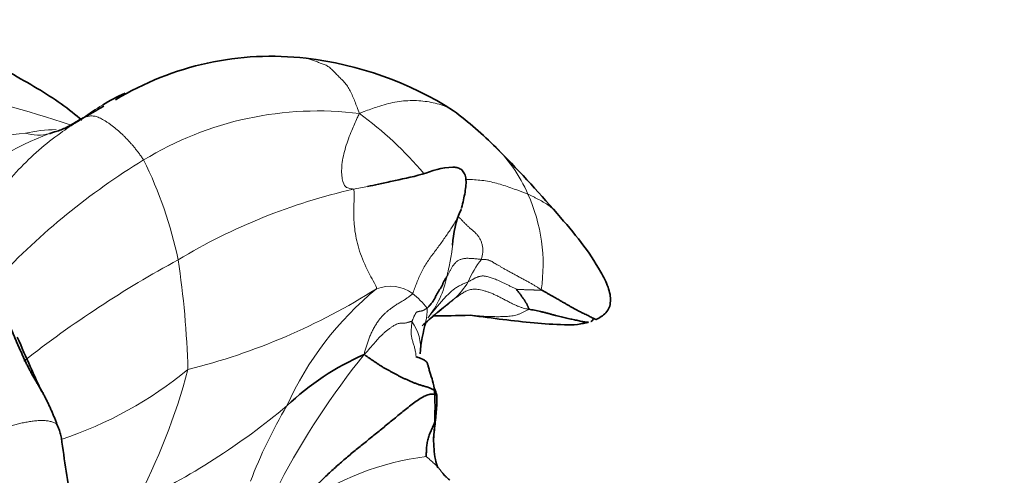
# Model space of a CAD drawing. Units: millimetres. Extents: x 0 to 1223, y 0 to 1451.
# Drawn here: x 448 to 473, y 309 to 320 of the extents above; entities that cross this region are included whole.
import ezdxf
from ezdxf import colors
from ezdxf.entities.mleader import LeaderData, LeaderLine
from ezdxf.math import Vec2, Vec3

# ---------------------------------------------------------------- set-up
doc = ezdxf.new("R2010")
doc.units = ezdxf.units.MM
doc.layers.add('DV7_Défaut', color=7, linetype='Continuous')
doc.layers.add('Défaut', color=7, linetype='Continuous')

# ---------------------------------------------------------------- blocks, each defined once
blk = doc.blocks.new('_DOT')
at = {"color": 0}
blk.add_line((0, 0), (-1, 0), dxfattribs=at)
at = {"color": 0, "const_width": 0.333}
blk.add_lwpolyline([(-0.1665, 0, 1), (0.1665, 0, 1)], format="xyb", close=True, dxfattribs=at)
blk = doc.blocks.new('SE6')
at = {"layer": 'DV7_Défaut', "color": 7, "linetype": 'Continuous', "lineweight": 35}
for centre, radius, start, end in [((454.402, 312.057), 7.466, 83.2942, 121.2943), ((454.267, 310.837), 8.694, 57.4236, 83.3535), ((453.093, 313.479), 5.63, 114.4884, 120.9569), ((429.967, 352.244), 39.547, 299.3527, 300.8203), ((452.736, 309.944), 10.302, 45.1189, 52.9134), ((437.82, 295.189), 31.283, 40.7247, 44.8649), ((461.176, 314.743), 2.255, 154.9469, 178.2858), ((463.217, 307.363), 7.423, 129.2909, 132.9038), ((461.624, 311.881), 3.516, 162.9543, 176.3891), ((459.387, 305.983), 6.661, 113.6058, 133.6292), ((450.937, 310.73), 7.547, 354.4485, 3.9098), ((571.624, 327.505), 123.697, 188.1811, 188.95802)]:
    blk.add_arc(centre, radius, start, end, dxfattribs=at)
at = {"layer": 'DV7_Défaut', "color": 7, "linetype": 'Continuous', "lineweight": 18}
for centre, radius, start, end in [((440.812, 291.999), 27.206, 71.615, 78.8346), ((453.093, 313.479), 5.63, 120.9569, 126.8607), ((455.564, 309.843), 8.316, 82.8381, 121.4711), ((451.317, 310.817), 8.993, 40.0094, 54.0215), ((449.01, 308.905), 8.731, 94.8269, 111.0395), ((451.991, 309.47), 8.701, 110.9863, 129.176), ((449.092, 313.924), 3.77, 90.7675, 102.5055), ((448.594, 318.605), 1.049, 252.3364, 285.5021), ((457.429, 314.643), 3.664, 23.1171, 47.2049), ((460.206, 302.197), 17.261, 121.364, 136.9777), ((442, 312.355), 10.297, 11.7268, 26.4144), ((459.713, 301.793), 14.778, 102.7516, 121.09), ((458.173, 308.074), 8.313, 99.4666, 101.9552), ((456.928, 314.326), 4.25, 351.533, 24.3962), ((465.277, 290.185), 27.619, 118.539, 128.0839), ((429.933, 311.089), 22.402, 1.5912, 8.623), ((461.655, 312.894), 2.552, 142.1794, 156.7584), ((456.42, 314.489), 2.403, 321.6299, 348.9721), ((457.685, 314.866), 1.89, 312.4493, 329.3059), ((448.408, 327.342), 16.115, 284.0747, 302.3235), ((462.183, 307.465), 8.112, 129.4892, 155.6877), ((457.364, 312.816), 0.97, 54.7248, 110.4948), ((456.617, 311.97), 2.096, 37.2558, 51.404), ((465.469, 304.918), 10.748, 127.2724, 132.808), ((453.026, 320.24), 9.002, 307.7088, 311.2426), ((457.001, 313.176), 1.285, 348.2409, 2.8128), ((456.98, 312.244), 1.143, 354.0495, 35.5905), ((472.253, 299.592), 19.935, 141.1876, 152.2321), ((446.06, 319.338), 9.871, 288.3551, 309.4097), ((437.315, 315.681), 15.527, 331.965, 345.187), ((443.336, 324.495), 17.85, 295.5007, 309.9195), ((465.461, 304.5), 12.393, 149.4245, 159.0783), ((459.095, 302.801), 6.792, 97.0388, 125.6475)]:
    blk.add_arc(centre, radius, start, end, dxfattribs=at)
for points, knots in [([(456.6, 318.095), (456.575, 318.156), (456.54, 318.252), (456.488, 318.395), (456.432, 318.533), (456.371, 318.661), (456.302, 318.776), (456.225, 318.877), (456.141, 318.963), (456.054, 319.046), (455.968, 319.136), (455.883, 319.223), (455.793, 319.289), (455.698, 319.329), (455.601, 319.36), (455.506, 319.399), (455.409, 319.439), (455.332, 319.462), (455.287, 319.47), (455.275, 319.472)], [0, 0, 0, 0, 0.061187, 0.122374, 0.183561, 0.244748, 0.305935, 0.367122, 0.428309, 0.489496, 0.550683, 0.61187, 0.673057, 0.734244, 0.795431, 0.856617, 0.917804, 0.978991, 1, 1, 1, 1]), ([(458.949, 318.162), (458.88, 318.206), (458.687, 318.304), (458.342, 318.394), (457.919, 318.43), (457.485, 318.391), (457.088, 318.28), (456.793, 318.172), (456.644, 318.118), (456.6, 318.095)], [0, 0, 0, 0, 0.108187, 0.28655, 0.464912, 0.643275, 0.821637, 0.955409, 1, 1, 1, 1]), ([(456.451, 316.206), (456.447, 316.209), (456.415, 316.217), (456.354, 316.23), (456.253, 316.244), (456.159, 316.428), (456.147, 316.817), (456.248, 317.256), (456.39, 317.642), (456.515, 317.916), (456.576, 318.053), (456.6, 318.095)], [0, 0, 0, 0, 0.035714, 0.142857, 0.285714, 0.428571, 0.571429, 0.714286, 0.857143, 0.964286, 1, 1, 1, 1]), ([(446.974, 315.486), (447.027, 315.54), (447.247, 315.766), (447.633, 316.162), (448.101, 316.704), (448.605, 317.194), (449.102, 317.583), (449.479, 317.831), (449.669, 317.953), (449.716, 317.983)], [0, 0, 0, 0, 0.058582, 0.246866, 0.435149, 0.623433, 0.811716, 0.952929, 1, 1, 1, 1]), ([(459.234, 316.453), (459.28, 316.453), (459.443, 316.447), (459.748, 316.424), (460.105, 316.335), (460.43, 316.224), (460.659, 316.138), (460.771, 316.093), (460.799, 316.081)], [0, 0, 0, 0, 0.090925, 0.318194, 0.545463, 0.772731, 0.943183, 1, 1, 1, 1]), ([(457.024, 313.725), (457.028, 313.771), (456.916, 313.97), (456.734, 314.315), (456.545, 314.8), (456.464, 315.292), (456.457, 315.695), (456.471, 315.991), (456.471, 316.156), (456.461, 316.193), (456.456, 316.204), (456.451, 316.206)], [0, 0, 0, 0, 0.035714, 0.142857, 0.285714, 0.428571, 0.571429, 0.714286, 0.857143, 0.964286, 1, 1, 1, 1]), ([(461.554, 315.563), (461.551, 315.566), (461.538, 315.586), (461.512, 315.62), (461.473, 315.666), (461.431, 315.71), (461.383, 315.752), (461.331, 315.793), (461.274, 315.832), (461.214, 315.87), (461.15, 315.907), (461.084, 315.943), (461.016, 315.979), (460.945, 316.014), (460.873, 316.048), (460.824, 316.071), (460.799, 316.081)], [0, 0, 0, 0, 0.017739, 0.093298, 0.168856, 0.244415, 0.319973, 0.395532, 0.47109, 0.546649, 0.622207, 0.697766, 0.773324, 0.848883, 0.924441, 1, 1, 1, 1]), ([(457.924, 313.608), (457.94, 313.641), (457.974, 313.732), (458.026, 313.869), (458.082, 314.006), (458.144, 314.141), (458.216, 314.274), (458.296, 314.403), (458.383, 314.526), (458.473, 314.647), (458.562, 314.765), (458.647, 314.883), (458.728, 314.997), (458.805, 315.109), (458.878, 315.217), (458.948, 315.323), (459.014, 315.425), (459.069, 315.525), (459.108, 315.619), (459.129, 315.683), (459.138, 315.718), (459.14, 315.724)], [0, 0, 0, 0, 0.054843, 0.109686, 0.164529, 0.219371, 0.274214, 0.329057, 0.3839, 0.438743, 0.493586, 0.548428, 0.603271, 0.658114, 0.712957, 0.7678, 0.822643, 0.877486, 0.932328, 0.987171, 1, 1, 1, 1]), ([(459.639, 314.459), (459.645, 314.481), (459.659, 314.537), (459.674, 314.622), (459.678, 314.707), (459.668, 314.791), (459.647, 314.872), (459.616, 314.949), (459.574, 315.02), (459.525, 315.084), (459.468, 315.142), (459.408, 315.194), (459.347, 315.244), (459.287, 315.298), (459.23, 315.354), (459.174, 315.412), (459.12, 315.47), (459.085, 315.509), (459.068, 315.528)], [0, 0, 0, 0, 0.0628354, 0.1256709, 0.1885063, 0.2513418, 0.3141772, 0.3770127, 0.4398481, 0.5026836, 0.565519, 0.6283545, 0.6911899, 0.7540254, 0.8168608, 0.8796963, 0.9425317, 1, 1, 1, 1]), ([(458.934, 314.942), (458.933, 314.935), (458.93, 314.898), (458.924, 314.83), (458.914, 314.739), (458.903, 314.649), (458.889, 314.56), (458.872, 314.47), (458.855, 314.381), (458.837, 314.292), (458.819, 314.203), (458.799, 314.114), (458.785, 314.056), (458.779, 314.03)], [0, 0, 0, 0, 0.0237303, 0.1213573, 0.2189842, 0.3166112, 0.4142382, 0.5118652, 0.6094921, 0.7071191, 0.8047461, 0.902373, 1, 1, 1, 1]), ([(460.818, 313.215), (460.807, 313.205), (460.764, 313.18), (460.699, 313.146), (460.634, 313.114), (460.567, 313.088), (460.499, 313.068), (460.43, 313.053), (460.36, 313.043), (460.29, 313.036), (460.22, 313.032), (460.15, 313.03), (460.081, 313.029), (460.011, 313.029), (459.941, 313.03), (459.872, 313.032), (459.802, 313.034), (459.733, 313.037), (459.664, 313.042), (459.595, 313.047), (459.526, 313.052), (459.458, 313.058), (459.411, 313.062), (459.387, 313.065), (459.386, 313.065)], [0, 0, 0, 0, 0.0474939, 0.0949878, 0.1424818, 0.1899757, 0.2374696, 0.2849635, 0.3324574, 0.3799514, 0.4274453, 0.4749392, 0.5224331, 0.5699271, 0.617421, 0.6649149, 0.7124088, 0.7599027, 0.8073967, 0.8548906, 0.9023845, 0.9498784, 0.9973723, 1, 1, 1, 1]), ([(449.055, 310.354), (449.047, 310.356), (449, 310.384), (448.918, 310.416), (448.82, 310.435), (448.711, 310.442), (448.595, 310.438), (448.474, 310.427), (448.351, 310.409), (448.227, 310.386), (448.104, 310.359), (447.98, 310.326), (447.858, 310.29), (447.735, 310.251), (447.614, 310.21), (447.493, 310.166), (447.373, 310.121), (447.255, 310.072), (447.14, 310.02), (447.03, 309.963), (446.927, 309.9), (446.831, 309.83), (446.741, 309.757), (446.658, 309.686), (446.605, 309.64), (446.579, 309.618)], [0, 0, 0, 0, 0.043734, 0.087467, 0.131201, 0.174934, 0.218668, 0.262402, 0.306135, 0.349869, 0.393602, 0.437336, 0.48107, 0.524803, 0.568537, 0.61227, 0.656004, 0.699738, 0.743471, 0.787205, 0.830939, 0.874672, 0.918406, 0.962139, 1, 1, 1, 1]), ([(458.262, 309.542), (458.281, 309.529), (458.337, 309.481), (458.42, 309.408), (458.502, 309.332), (458.579, 309.251), (458.635, 309.181), (458.667, 309.139), (458.676, 309.126)], [0, 0, 0, 0, 0.184232, 0.368464, 0.552696, 0.736929, 0.921161, 1, 1, 1, 1])]:
    blk.add_open_spline(points, degree=3, knots=knots, dxfattribs=at)
at = {"layer": 'DV7_Défaut', "color": 7, "linetype": 'Continuous', "lineweight": 35}
for points, knots in [([(449.685, 317.93), (449.533, 318.056), (448.99, 318.493), (448.381, 318.834), (447.885, 319.117)], [0, 0, 0, 0, 0.330515, 1, 1, 1, 1]), ([(448.875, 317.594), (448.885, 317.597), (448.928, 317.611), (449.016, 317.639), (449.137, 317.676), (449.266, 317.73), (449.386, 317.791), (449.502, 317.86), (449.599, 317.922), (449.67, 317.961), (449.707, 317.979), (449.716, 317.983)], [0, 0, 0, 0, 0.035714, 0.142857, 0.285714, 0.428571, 0.571429, 0.714286, 0.857143, 0.964286, 1, 1, 1, 1]), ([(459.143, 315.739), (459.182, 315.882), (459.232, 316.108), (459.276, 316.419), (459.221, 316.599), (459.171, 316.668), (459.116, 316.718), (459.032, 316.753), (458.686, 316.771), (458.15, 316.55), (457.479, 316.426), (457.047, 316.321), (456.894, 316.294), (456.804, 316.277)], [0, 0, 0, 0, 0.102455, 0.191825, 0.22688, 0.242146, 0.256322, 0.282833, 0.308538, 0.515556, 0.733265, 0.859586, 1, 1, 1, 1]), ([(462.495, 312.962), (462.544, 312.984), (462.625, 313.024), (462.748, 313.121), (462.833, 313.254), (462.864, 313.417), (462.85, 313.591), (462.778, 313.841), (462.401, 314.568), (461.968, 315.1), (461.527, 315.599)], [0, 0, 0, 0, 0.049112, 0.098163, 0.146858, 0.197178, 0.250448, 0.307335, 0.435436, 1, 1, 1, 1]), ([(462.481, 312.966), (462.482, 312.965), (462.49, 312.961), (462.5, 312.956), (462.504, 312.956), (462.496, 312.961), (462.475, 312.97), (462.443, 312.984), (462.402, 313.003), (462.354, 313.028), (462.301, 313.055), (462.247, 313.082), (462.193, 313.107), (462.138, 313.133), (462.081, 313.161), (462.023, 313.191), (461.963, 313.224), (461.9, 313.259), (461.834, 313.296), (461.767, 313.334), (461.699, 313.374), (461.63, 313.415), (461.559, 313.456), (461.486, 313.498), (461.412, 313.539), (461.34, 313.58), (461.269, 313.62), (461.2, 313.66), (461.154, 313.687), (461.132, 313.7)], [0, 0, 0, 0, 0.009524, 0.047619, 0.085714, 0.12381, 0.161905, 0.2, 0.238095, 0.27619, 0.314286, 0.352381, 0.390476, 0.428571, 0.466667, 0.504762, 0.542857, 0.580952, 0.619048, 0.657143, 0.695238, 0.733333, 0.771429, 0.809524, 0.847619, 0.885714, 0.92381, 0.961905, 1, 1, 1, 1]), ([(462.307, 312.89), (462.297, 312.889), (462.273, 312.889), (462.232, 312.893), (462.183, 312.901), (462.131, 312.912), (462.075, 312.925), (462.017, 312.939), (461.958, 312.951), (461.897, 312.964), (461.834, 312.976), (461.769, 312.99), (461.702, 313.005), (461.633, 313.022), (461.562, 313.04), (461.49, 313.059), (461.417, 313.079), (461.342, 313.1), (461.267, 313.121), (461.191, 313.14), (461.114, 313.159), (461.039, 313.175), (460.964, 313.19), (460.89, 313.203), (460.841, 313.211), (460.818, 313.215)], [0, 0, 0, 0, 0.032165, 0.076158, 0.12015, 0.164143, 0.208135, 0.252128, 0.29612, 0.340113, 0.384105, 0.428098, 0.47209, 0.516083, 0.560075, 0.604068, 0.64806, 0.692053, 0.736045, 0.780038, 0.82403, 0.868023, 0.912015, 0.956008, 1, 1, 1, 1]), ([(458.432, 313.06), (458.435, 313.051), (458.589, 313.044), (459.002, 313.054), (459.365, 313.067)], [0, 0, 0, 0, 0.298456, 1, 1, 1, 1]), ([(459.365, 313.067), (459.94, 312.986), (460.644, 312.896), (461.559, 312.826), (461.976, 312.824), (462.158, 312.857), (462.239, 312.874), (462.281, 312.883), (462.298, 312.887), (462.307, 312.89)], [0, 0, 0, 0, 0.551706, 0.803201, 0.910813, 0.959449, 0.982249, 0.992357, 1, 1, 1, 1]), ([(462.445, 312.995), (462.44, 312.992), (462.43, 312.965), (462.409, 312.935), (462.388, 312.917), (462.373, 312.908), (462.368, 312.905)], [0, 0, 0, 0, 0.285714, 0.571429, 0.857143, 1, 1, 1, 1]), ([(458.466, 311.245), (458.447, 311.332), (458.414, 311.483), (458.347, 311.668), (458.316, 311.793), (458.294, 311.868), (458.264, 311.92), (458.17, 311.973), (458.071, 312.019), (458.04, 312.021), (458.033, 312.018)], [0, 0, 0, 0, 0.1395, 0.279296, 0.34799, 0.41388, 0.479398, 0.547671, 0.850225, 1, 1, 1, 1]), ([(458.525, 311.057), (458.53, 311.066), (458.522, 311.095), (458.508, 311.137), (458.493, 311.18), (458.479, 311.215), (458.47, 311.237), (458.466, 311.245)], [0, 0, 0, 0, 0.220007, 0.440014, 0.66002, 0.880027, 1, 1, 1, 1]), ([(458.525, 311.057), (458.536, 310.998), (458.53, 310.862), (458.516, 310.658), (458.497, 310.453), (458.473, 310.249), (458.457, 310.098), (458.45, 310.014), (458.448, 309.999)], [0, 0, 0, 0, 0.19159, 0.383181, 0.574771, 0.766361, 0.957952, 1, 1, 1, 1]), ([(449.055, 310.354), (449.061, 310.345), (449.077, 310.306), (449.102, 310.248), (449.126, 310.189), (449.147, 310.128), (449.163, 310.066), (449.175, 310.001), (449.182, 309.947), (449.185, 309.914), (449.186, 309.903)], [0, 0, 0, 0, 0.133142, 0.266284, 0.399426, 0.532568, 0.66571, 0.798853, 0.931995, 1, 1, 1, 1]), ([(458.556, 309.257), (458.526, 309.322), (458.465, 309.586), (458.45, 309.805), (458.448, 310)], [0, 0, 0, 0, 0.287485, 1, 1, 1, 1]), ([(458.854, 308.95), (458.853, 308.951), (458.832, 308.97), (458.793, 309.005), (458.734, 309.06), (458.7, 309.096), (458.691, 309.113), (458.687, 309.114), (458.685, 309.115), (458.68, 309.122), (458.676, 309.127), (458.673, 309.131)], [0, 0, 0, 0, 0.017737, 0.30036, 0.534339, 0.740067, 0.846165, 0.90261, 0.933431, 0.957924, 1, 1, 1, 1])]:
    blk.add_open_spline(points, degree=3, knots=knots, dxfattribs=at)
at = {"layer": 'DV7_Défaut', "color": 7, "linetype": 'Continuous', "lineweight": 18}
for points in [[(449.716, 317.983), (449.729, 317.989), (449.755, 317.999), (449.794, 318.012), (449.835, 318.024), (449.876, 318.031), (449.919, 318.035), (449.964, 318.033), (450.011, 318.026), (450.061, 318.012), (450.115, 317.99), (450.172, 317.963), (450.231, 317.93), (450.291, 317.892), (450.353, 317.851), (450.416, 317.806), (450.479, 317.758), (450.541, 317.708), (450.603, 317.654), (450.664, 317.599), (450.724, 317.541), (450.783, 317.482), (450.841, 317.421), (450.898, 317.359), (450.954, 317.294), (451.01, 317.227), (451.064, 317.158), (451.117, 317.086), (451.171, 317.013), (451.206, 316.962), (451.222, 316.936)], [(458.779, 314.03), (458.786, 314.04), (458.8, 314.062), (458.82, 314.094), (458.837, 314.127), (458.853, 314.16), (458.868, 314.193), (458.884, 314.224), (458.901, 314.255), (458.92, 314.285), (458.94, 314.313), (458.962, 314.338), (458.983, 314.361), (459.003, 314.383), (459.024, 314.404), (459.046, 314.422), (459.073, 314.439), (459.108, 314.452), (459.147, 314.464), (459.185, 314.474), (459.22, 314.481), (459.253, 314.484), (459.29, 314.485), (459.332, 314.484), (459.379, 314.482), (459.427, 314.479), (459.478, 314.475), (459.531, 314.47), (459.586, 314.464), (459.624, 314.46), (459.639, 314.459)], [(459.639, 314.459), (459.654, 314.458), (459.677, 314.457), (459.711, 314.455), (459.743, 314.453), (459.772, 314.45), (459.795, 314.447), (459.812, 314.443), (459.828, 314.438), (459.847, 314.43), (459.872, 314.418), (459.903, 314.402), (459.94, 314.38), (459.983, 314.355), (460.032, 314.326), (460.088, 314.294), (460.149, 314.258), (460.218, 314.218), (460.294, 314.176), (460.374, 314.131), (460.457, 314.086), (460.54, 314.041), (460.624, 313.995), (460.709, 313.95), (460.791, 313.906), (460.868, 313.864), (460.938, 313.822), (461.003, 313.781), (461.067, 313.741), (461.11, 313.714), (461.132, 313.7)], [(458.304, 312.998), (458.314, 313.01), (458.335, 313.035), (458.366, 313.074), (458.397, 313.113), (458.428, 313.152), (458.46, 313.192), (458.493, 313.231), (458.526, 313.271), (458.559, 313.31), (458.592, 313.35), (458.625, 313.389), (458.659, 313.428), (458.693, 313.466), (458.728, 313.503), (458.764, 313.538), (458.799, 313.573), (458.835, 313.607), (458.871, 313.641), (458.907, 313.673), (458.943, 313.704), (458.981, 313.733), (459.021, 313.759), (459.062, 313.784), (459.103, 313.806), (459.145, 313.827), (459.188, 313.845), (459.23, 313.864), (459.271, 313.882), (459.298, 313.896), (459.31, 313.901)], [(460.514, 313.712), (460.495, 313.722), (460.445, 313.746), (460.37, 313.784), (460.296, 313.821), (460.222, 313.857), (460.15, 313.892), (460.082, 313.924), (460.019, 313.951), (459.961, 313.973), (459.907, 313.993), (459.855, 314.01), (459.807, 314.024), (459.763, 314.035), (459.724, 314.041), (459.689, 314.044), (459.658, 314.044), (459.63, 314.041), (459.603, 314.035), (459.578, 314.027), (459.552, 314.019), (459.526, 314.01), (459.501, 314), (459.476, 313.989), (459.451, 313.975), (459.425, 313.96), (459.399, 313.944), (459.372, 313.929), (459.342, 313.915), (459.321, 313.907), (459.31, 313.901)], [(456.719, 312.087), (456.724, 312.125), (456.744, 312.191), (456.776, 312.291), (456.809, 312.391), (456.844, 312.492), (456.882, 312.591), (456.928, 312.689), (456.98, 312.784), (457.036, 312.874), (457.094, 312.957), (457.153, 313.028), (457.211, 313.089), (457.269, 313.142), (457.326, 313.188), (457.382, 313.231), (457.437, 313.271), (457.489, 313.307), (457.537, 313.338), (457.58, 313.365), (457.622, 313.39), (457.663, 313.413), (457.702, 313.436), (457.739, 313.459), (457.775, 313.483), (457.808, 313.507), (457.838, 313.53), (457.866, 313.552), (457.894, 313.574), (457.914, 313.588), (457.924, 313.608)], [(458.96, 313.472), (458.977, 313.483), (459.007, 313.504), (459.051, 313.535), (459.095, 313.567), (459.139, 313.597), (459.182, 313.625), (459.227, 313.651), (459.273, 313.673), (459.32, 313.691), (459.371, 313.705), (459.426, 313.712), (459.486, 313.714), (459.55, 313.709), (459.618, 313.698), (459.691, 313.681), (459.768, 313.658), (459.847, 313.63), (459.93, 313.596), (460.016, 313.557), (460.103, 313.513), (460.191, 313.467), (460.281, 313.42), (460.369, 313.374), (460.455, 313.331), (460.537, 313.294), (460.613, 313.265), (460.684, 313.244), (460.751, 313.228), (460.795, 313.219), (460.818, 313.215)], [(461.132, 313.7), (461.127, 313.688), (461.115, 313.689), (461.096, 313.689), (461.077, 313.69), (461.059, 313.691), (461.042, 313.691), (461.025, 313.692), (461.008, 313.692), (460.991, 313.693), (460.974, 313.693), (460.956, 313.694), (460.937, 313.695), (460.917, 313.695), (460.896, 313.696), (460.873, 313.696), (460.851, 313.697), (460.827, 313.697), (460.802, 313.698), (460.777, 313.699), (460.751, 313.701), (460.724, 313.702), (460.698, 313.703), (460.672, 313.704), (460.645, 313.705), (460.618, 313.706), (460.59, 313.708), (460.562, 313.71), (460.534, 313.712), (460.515, 313.713), (460.514, 313.712)], [(457.91, 312.909), (457.913, 312.92), (457.92, 312.936), (457.93, 312.961), (457.941, 312.986), (457.951, 313.011), (457.962, 313.036), (457.974, 313.061), (457.987, 313.087), (458.001, 313.111), (458.016, 313.131), (458.031, 313.145), (458.046, 313.152), (458.062, 313.156), (458.077, 313.159), (458.093, 313.162), (458.108, 313.165), (458.124, 313.168), (458.14, 313.17), (458.157, 313.174), (458.172, 313.179), (458.187, 313.184), (458.201, 313.19), (458.213, 313.197), (458.224, 313.204), (458.234, 313.211), (458.245, 313.218), (458.258, 313.224), (458.271, 313.231), (458.28, 313.235), (458.285, 313.239)], [(457.91, 312.909), (457.902, 312.916), (457.889, 312.912), (457.871, 312.906), (457.854, 312.901), (457.836, 312.895), (457.817, 312.889), (457.795, 312.882), (457.769, 312.875), (457.74, 312.869), (457.711, 312.866), (457.686, 312.866), (457.662, 312.867), (457.637, 312.868), (457.607, 312.866), (457.57, 312.859), (457.525, 312.843), (457.471, 312.816), (457.411, 312.778), (457.348, 312.732), (457.284, 312.683), (457.22, 312.629), (457.156, 312.572), (457.094, 312.508), (457.033, 312.44), (456.973, 312.371), (456.912, 312.301), (456.852, 312.232), (456.792, 312.162), (456.751, 312.118), (456.719, 312.087)], [(457.91, 312.909), (457.908, 312.9), (457.906, 312.877), (457.903, 312.843), (457.9, 312.809), (457.897, 312.775), (457.894, 312.742), (457.892, 312.708), (457.89, 312.674), (457.889, 312.637), (457.891, 312.596), (457.896, 312.553), (457.904, 312.507), (457.915, 312.461), (457.928, 312.415), (457.942, 312.369), (457.956, 312.322), (457.97, 312.275), (457.982, 312.226), (457.993, 312.176), (458.002, 312.123), (458.01, 312.068), (458.015, 312.031), (458.018, 312.013)]]:
    blk.add_open_spline(points, degree=3, dxfattribs=at)
at = {"layer": 'DV7_Défaut', "color": 7, "linetype": 'Continuous', "lineweight": 35}
for points in [[(458.285, 313.239), (458.292, 313.245), (458.308, 313.261), (458.329, 313.284), (458.35, 313.308), (458.37, 313.331), (458.39, 313.355), (458.409, 313.38), (458.428, 313.406), (458.445, 313.432), (458.462, 313.46), (458.477, 313.488), (458.492, 313.516), (458.506, 313.545), (458.521, 313.574), (458.536, 313.603), (458.552, 313.632), (458.57, 313.661), (458.589, 313.689), (458.608, 313.717), (458.627, 313.746), (458.645, 313.776), (458.661, 313.807), (458.675, 313.838), (458.689, 313.871), (458.704, 313.903), (458.72, 313.935), (458.738, 313.967), (458.758, 313.999), (458.771, 314.019), (458.779, 314.03)], [(460.514, 313.712), (460.514, 313.71), (460.525, 313.696), (460.54, 313.675), (460.556, 313.654), (460.572, 313.633), (460.588, 313.612), (460.604, 313.591), (460.619, 313.57), (460.635, 313.549), (460.651, 313.528), (460.667, 313.506), (460.682, 313.485), (460.696, 313.465), (460.709, 313.446), (460.721, 313.428), (460.731, 313.411), (460.741, 313.394), (460.751, 313.378), (460.761, 313.362), (460.769, 313.346), (460.777, 313.331), (460.784, 313.316), (460.791, 313.301), (460.797, 313.287), (460.803, 313.273), (460.809, 313.259), (460.815, 313.245), (460.822, 313.231), (460.826, 313.222), (460.818, 313.215)], [(449.055, 310.354), (449.055, 310.366), (449.033, 310.426), (448.998, 310.516), (448.961, 310.605), (448.922, 310.695), (448.882, 310.785), (448.841, 310.874), (448.798, 310.962), (448.753, 311.049), (448.707, 311.135), (448.659, 311.22), (448.61, 311.304), (448.56, 311.388), (448.509, 311.472), (448.46, 311.558), (448.411, 311.645), (448.364, 311.734), (448.318, 311.825), (448.273, 311.918), (448.229, 312.013), (448.186, 312.109), (448.143, 312.205), (448.099, 312.302), (448.056, 312.399), (448.013, 312.498), (447.971, 312.597), (447.93, 312.699), (447.891, 312.802), (447.866, 312.872), (447.855, 312.908)], [(448.692, 311.146), (448.496, 311.543), (448.304, 311.998), (448.074, 312.517)], [(456.719, 312.087), (456.738, 312.072), (456.775, 312.045), (456.833, 312.005), (456.892, 311.965), (456.95, 311.925), (457.01, 311.885), (457.07, 311.844), (457.131, 311.804), (457.194, 311.766), (457.258, 311.729), (457.323, 311.693), (457.389, 311.657), (457.455, 311.621), (457.521, 311.585), (457.588, 311.549), (457.656, 311.516), (457.725, 311.483), (457.796, 311.452), (457.867, 311.421), (457.939, 311.39), (458.014, 311.36), (458.092, 311.332), (458.174, 311.307), (458.26, 311.283), (458.344, 311.256), (458.418, 311.223), (458.475, 311.182), (458.51, 311.133), (458.521, 311.098), (458.525, 311.057)], [(458.525, 311.057), (458.516, 311.076), (458.467, 311.098), (458.37, 311.102), (458.248, 311.064), (458.114, 310.991), (457.979, 310.897), (457.846, 310.795), (457.717, 310.691), (457.59, 310.588), (457.464, 310.484), (457.339, 310.381), (457.214, 310.278), (457.089, 310.175), (456.963, 310.073), (456.837, 309.971), (456.71, 309.87), (456.585, 309.768), (456.46, 309.666), (456.336, 309.563), (456.213, 309.458), (456.091, 309.353), (455.971, 309.246), (455.853, 309.137), (455.737, 309.026), (455.624, 308.913), (455.512, 308.797), (455.401, 308.681), (455.292, 308.563), (455.219, 308.484), (455.183, 308.444)], [(458.262, 309.542), (458.264, 309.547), (458.265, 309.579), (458.267, 309.627), (458.268, 309.676), (458.27, 309.726), (458.274, 309.779), (458.282, 309.836), (458.292, 309.895), (458.304, 309.956), (458.319, 310.016), (458.338, 310.074), (458.361, 310.131), (458.386, 310.187), (458.412, 310.243), (458.438, 310.299), (458.46, 310.355), (458.479, 310.41), (458.492, 310.465), (458.5, 310.519), (458.506, 310.573), (458.51, 310.626), (458.514, 310.679), (458.518, 310.732), (458.524, 310.785), (458.529, 310.838), (458.532, 310.891), (458.533, 310.943), (458.531, 310.995), (458.525, 311.028), (458.525, 311.057)]]:
    blk.add_open_spline(points, degree=3, dxfattribs=at)

msp = doc.modelspace()

# ---------------------------------------------------------------- block references
at = {"layer": 'Défaut'}
msp.add_blockref('SE6', (0, 0), dxfattribs=at)

# ---------------------------------------------------------------- leaders
at = {"layer": 'Défaut', "color": 7, "linetype": 'Continuous', "lineweight": 18}
ml = msp.add_multileader_mtext('Standard', dxfattribs=at)
ml.set_content('{\\pxsm0.9;\\fSolid Edge ISO|b1||i0||c0|p34;\\W1.;26/09/2017\\P}', color=256)
ml.set_leader_properties()
ml.set_arrow_properties(name='DOT')
ml.build(insert=Vec2(0, 0))
ml.multileader.update_dxf_attribs({"leader_type": 0, "dogleg_length": 0, "arrow_head_size": 12})
ctx = ml.context
ctx.base_point, ctx.char_height, ctx.arrow_head_size, ctx.landing_gap_size = Vec3(1000.337, 1443.801), 12, 12, 4.2
notes = []
notes.append((ctx, [(0, (0, 0, 0), (0, 0), (1, 0), 1, [])]))
ctx.mtext.insert = Vec3(1002.337, 1449.921)
for ctx, leaders in notes:
    for number, flags, end, landing, length, lines in leaders:
        leader = LeaderData()
        leader.index, (leader.has_last_leader_line, leader.has_dogleg_vector, leader.attachment_direction) = number, flags
        leader.last_leader_point, leader.dogleg_vector, leader.dogleg_length = Vec3(end), Vec3(landing), length
        for number, points, colour, breaks in lines:
            line = LeaderLine()
            line.index, line.vertices, line.color, line.breaks = number, Vec3.list(points), colors.encode_raw_color(colour), breaks
            leader.lines.append(line)
        ctx.leaders.append(leader)

doc.saveas('drawing.dxf')
